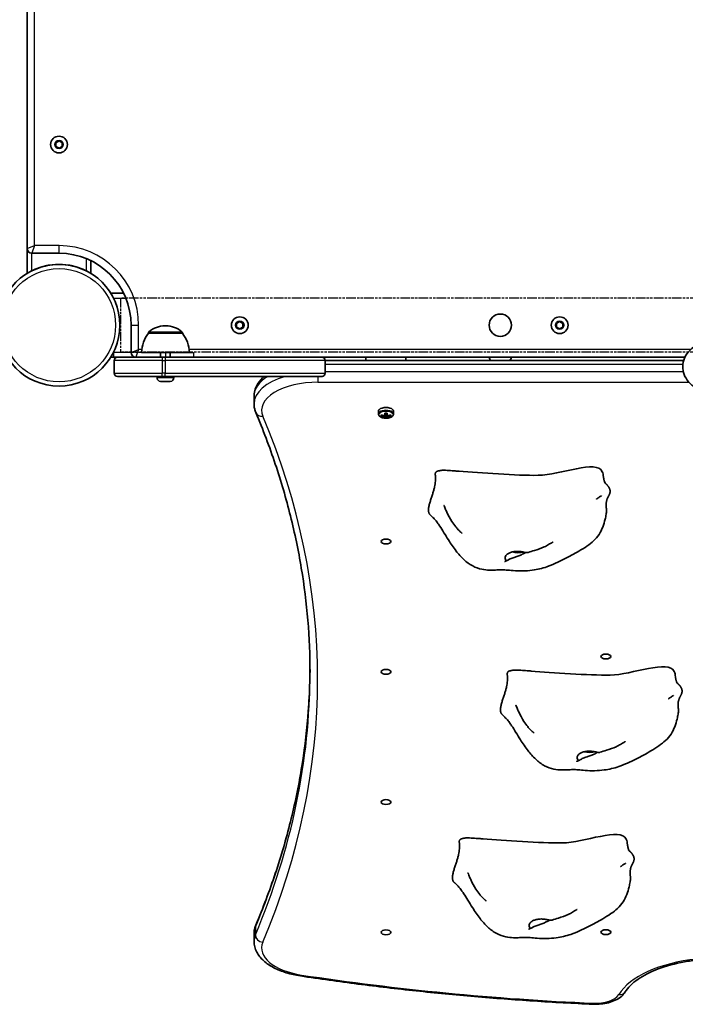
# Model space of a CAD drawing. Units: millimetres. Extents: x 570 to 8028, y -2505 to 2520.
# Drawn here: x 4946 to 5362, y -267 to 349 of the extents above; entities that cross this region are included whole.
import ezdxf

# ---------------------------------------------------------------- set-up
doc = ezdxf.new("R2010")
doc.units = ezdxf.units.MM
doc.linetypes.add('DOUBLE_DASH_CHAIN', pattern=[1.2403, 0.6614, -0.0827, 0.1654, -0.0827, 0.1654, -0.0827])
for name, color, linetype, lineweight in [('Odniesienie (ISO)', 7, 'DOUBLE_DASH_CHAIN', 25), ('Widoczne (ISO)', 7, 'Continuous', 35), ('Widoczne wąskie (ISO)', 7, 'Continuous', 25)]:
    doc.layers.add(name, color=color, linetype=linetype, lineweight=lineweight)

msp = doc.modelspace()

# ---------------------------------------------------------------- linework, layer by layer
at = {"layer": 'Odniesienie (ISO)', "ltscale": 8.535973}
msp.add_line((5008.69, 174.41), (5008.69, 140.71), dxfattribs=at)
at = {"layer": 'Odniesienie (ISO)', "ltscale": 9.125359}
for p, q in [((5755.69, 174.41), (5008.69, 174.41)), ((5755.69, 140.71), (5008.69, 140.71))]:
    msp.add_line(p, q, dxfattribs=at)
at = {"layer": 'Odniesienie (ISO)', "ltscale": 8.734446}
for p, q in [((5036.79, 140.56), (5004.29, 140.56)), ((5004.29, 137.56), (5036.79, 137.56))]:
    msp.add_line(p, q, dxfattribs=at)
at = {"layer": 'Odniesienie (ISO)', "ltscale": 0.952172}
for p, q in [((5004.29, 140.56), (5004.29, 137.56)), ((5036.79, 140.56), (5036.79, 137.56)), ((5054.29, 140.56), (5054.29, 137.56))]:
    msp.add_line(p, q, dxfattribs=at)
at = {"layer": 'Odniesienie (ISO)', "ltscale": 11.081567}
for p, q in [((5036.79, 140.56), (5054.29, 140.56)), ((5054.29, 137.56), (5036.79, 137.56))]:
    msp.add_line(p, q, dxfattribs=at)
at = {"layer": 'Widoczne (ISO)'}
for p, q in [((4950.24, 933.41), (4950.24, 205.61)), ((4968.24, 271.76), (4970.24, 272.91)), ((4968.24, 269.45), (4968.24, 271.76)), ((4970.24, 272.91), (4972.24, 271.76)), ((4972.24, 271.76), (4972.24, 269.45)), ((4970.24, 268.3), (4968.24, 269.45)), ((4972.24, 269.45), (4970.24, 268.3)), ((4950.24, 205.57), (4950.24, 189.93)), ((4953.24, 202.61), (4970.24, 202.61)), ((4990.24, 189.92), (4990.24, 197.92)), ((5010.61, 177.56), (5002.61, 177.56)), ((5015.29, 157.56), (5015.29, 140.56)), ((5037.09, 157.21), (5036.51, 157.21)), ((5081.29, 158.71), (5083.29, 159.86)), ((5081.29, 156.4), (5081.29, 158.71)), ((5083.29, 155.25), (5081.29, 156.4)), ((5083.29, 159.86), (5085.29, 158.71)), ((5085.29, 156.4), (5083.29, 155.25)), ((5085.29, 158.71), (5085.29, 156.4)), ((5281.29, 158.71), (5283.29, 159.86)), ((5281.29, 156.4), (5281.29, 158.71)), ((5283.29, 155.25), (5281.29, 156.4)), ((5283.29, 159.86), (5285.29, 158.71)), ((5285.29, 156.4), (5283.29, 155.25)), ((5285.29, 158.71), (5285.29, 156.4)), ((5026.15, 152.56), (5026.15, 152.62)), ((5047.45, 152.56), (5026.15, 152.56)), ((5047.45, 152.56), (5047.45, 152.62)), ((5002.61, 137.56), (5006.77, 137.56)), ((5004.8, 135.56), (5004.8, 127.56)), ((5006.8, 137.56), (5034.8, 137.56)), ((5051.8, 140.56), (5021.8, 140.56)), ((5033.8, 137.56), (5033.8, 140.56)), ((5036.7, 137.56), (5034.8, 137.56)), ((5036.7, 137.56), (5134.7, 137.56)), ((5039.8, 137.56), (5039.8, 140.56)), ((5134.73, 137.56), (5361.65, 137.56)), ((5360.86, 135.56), (5136.7, 135.56)), ((5136.7, 135.56), (5136.7, 127.56)), ((5162.19, 137.56), (5162.19, 135.56)), ((5187.19, 137.56), (5187.19, 135.56)), ((5034.8, 125.56), (5006.8, 125.56)), ((5031.55, 124.82), (5031.55, 125.56)), ((5034.8, 125.56), (5036.7, 125.56)), ((5134.7, 125.56), (5036.7, 125.56)), ((5042.05, 124.82), (5042.05, 125.56)), ((5035.24, 122.26), (5034.12, 122.26)), ((5037.92, 122.26), (5035.68, 122.26)), ((5039.48, 122.26), (5038.36, 122.26)), ((5092.19, 113.18), (5092.19, 108.42)), ((5169.94, 103.72), (5169.94, 102.02)), ((5171.75, 100.73), (5171.75, 101.43)), ((5171.94, 101.38), (5171.94, 100.93)), ((5171.94, 101.26), (5172.04, 101.35)), ((5173.99, 101.04), (5173.99, 102.55)), ((5173.99, 101.04), (5173.99, 100.6)), ((5173.99, 99.61), (5173.99, 100.34)), ((5174.19, 102.54), (5174.19, 101.2)), ((5174.19, 100.5), (5174.19, 101.2)), ((5174.19, 100.5), (5174.19, 99.82)), ((5175.19, 100.13), (5174.19, 100.13)), ((5175.19, 101.2), (5175.19, 102.54)), ((5175.19, 101.2), (5175.19, 100.5)), ((5175.19, 99.82), (5175.19, 100.5)), ((5175.39, 102.55), (5175.39, 101.04)), ((5175.39, 100.6), (5175.39, 101.04)), ((5175.39, 100.34), (5175.39, 99.61)), ((5177.34, 101.35), (5177.44, 101.26)), ((5177.44, 101.38), (5177.44, 100.93)), ((5177.63, 101.43), (5177.63, 100.73)), ((5179.44, 103.72), (5179.44, 102.02)), ((5092.19, -223.25), (5092.19, -228.01))]:
    msp.add_line(p, q, dxfattribs=at)
for centre, radius in [((4970.24, 270.61), 5.25), ((4970.24, 157.56), 38.05), ((5083.29, 157.56), 5.25), ((5246.19, 157.56), 7), ((5283.29, 157.56), 5.25)]:
    msp.add_circle(centre, radius, dxfattribs=at)
for centre, radius, start, end in [((4953.24, 205.61), 3, 180, 270), ((4970.24, 157.56), 45.05, 0, 90), ((4970.24, 157.56), 38.05, 63.46269, 116.53731), ((5036.51, 142.21), 15, 90, 131.95918), ((5037.09, 142.21), 15, 48.04082, 90), ((5043.77, 139.38), 22, 143.21087, 176.93797), ((5027.15, 152.62), 1, 131.95918, 180), ((5046.45, 152.62), 1, 0, 48.04082), ((5029.83, 139.38), 22, 3.06203, 36.78913), ((5006.8, 135.56), 2, 90, 180), ((5018.29, 140.56), 3, 180, 269.30229), ((5134.7, 135.56), 2, 0, 90), ((5241.75, 137.82), 2.56, 185.88965, 242.10126), ((5250.63, 137.82), 2.56, 297.89874, 354.11035), ((5006.8, 127.56), 2, 180, 270), ((5034.11, 124.82), 2.56, 180, 263.04477), ((5039.49, 124.82), 2.56, 276.95523, 0), ((5134.7, 127.56), 2, 270, 0)]:
    msp.add_arc(centre, radius, start, end, dxfattribs=at)
for centre, major_axis, ratio, start_param, end_param in [((5174.69, 103.72), (4.75, 0), 0.5, 0, 3.141593), ((5174.69, 109.07), (-9.3, 0), 0.866025, 1.249155, 1.495514), ((5174.69, 108.37), (9.3, 0), 0.866025, 4.390747, 4.637107), ((5174.69, 108.47), (-9.11, 0), 0.866025, 1.264302, 1.49392), ((5174.69, 110.19), (-8.85, 0), 0.866025, 1.491685, 1.649908), ((5174.69, 107.25), (8.85, 0), 0.866025, 4.633278, 4.7915), ((5174.69, 107.35), (-8.71, 0), 0.866025, 1.512363, 1.62923), ((5098.88, 70.21), (80.21, 43.19), 0.23719, 5.823129, 5.826933), ((5174.69, 109.07), (-9.3, 0), 0.866025, 1.646079, 1.892438), ((5174.69, 108.47), (-9.11, 0), 0.866025, 1.647673, 1.87729), ((5174.69, 108.37), (9.3, 0), 0.866025, 4.787671, 5.034031), ((5257.19, 18.99), (-7.5, 0), 0.5, 1.075527, 2.043608), ((5302.19, -106.01), (-7.5, 0), 0.5, 1.075527, 2.043608)]:
    msp.add_ellipse(centre, major_axis=major_axis, ratio=ratio, start_param=start_param, end_param=end_param, dxfattribs=at)
for centre in [(5174.69, 22.22), (5312.19, -49.69), (5174.69, -59.28), (5174.69, -140.78), (5174.69, -222.28), (5312.19, -222.19)]:
    msp.add_ellipse(centre, major_axis=(-3.05, 0), ratio=0.5, dxfattribs=at)
for points, degree, knots in [([(4950.24, 189.93), (4950.24, 189.93), (4950.32, 189.97), (4950.61, 190.15), (4950.82, 190.28), (4951.34, 190.58), (4951.69, 190.78), (4952.44, 191.19), (4952.85, 191.4), (4953.24, 191.6)], 3, [0.9591319, 0.9591319, 0.9591319, 0.9591319, 1.0719357, 1.0719357, 1.1847395, 1.1847395, 1.3142182, 1.3142182, 1.443697, 1.443697, 1.443697, 1.443697]), ([(4987.24, 191.6), (4987.63, 191.4), (4988.04, 191.19), (4988.79, 190.78), (4989.14, 190.58), (4989.66, 190.28), (4989.87, 190.15), (4990.17, 189.97), (4990.24, 189.93), (4990.24, 189.93)], 3, [-0.4845651, -0.4845651, -0.4845651, -0.4845651, -0.3550863, -0.3550863, -0.2256076, -0.2256076, -0.1128038, -0.1128038, 0, 0, 0, 0]), ([(5370.04, 145.68), (5368.09, 144.69), (5366.32, 143.45), (5363.38, 140.52), (5362.19, 138.84), (5360.68, 135.34), (5360.28, 133.55), (5360.24, 130.07), (5360.55, 128.37), (5361.77, 125.13), (5362.71, 123.6), (5365.17, 120.73), (5366.74, 119.43), (5369.5, 117.75), (5370.57, 117.21), (5371.69, 116.75)], 3, [5.333193, 5.333193, 5.333193, 5.333193, 5.665198, 5.665198, 5.987527, 5.987527, 6.274344, 6.274344, 6.544248, 6.544248, 6.827629, 6.827629, 7.142463, 7.142463, 7.324818, 7.324818, 7.324818, 7.324818]), ([(5098.52, 125.56), (5097.02, 124.25), (5095.72, 122.81), (5093.22, 118.97), (5092.31, 116.39), (5092.19, 113.55), (5092.19, 113.37), (5092.19, 113.18)], 3, [2.6194894, 2.6194894, 2.6194894, 2.6194894, 2.8274334, 2.8274334, 3.1208762, 3.1208762, 3.1415927, 3.1415927, 3.1415927, 3.1415927]), ([(5093.32, 102.95), (5093.17, 103.29), (5093.04, 103.64), (5092.8, 104.35), (5092.7, 104.71), (5092.51, 105.44), (5092.44, 105.81), (5092.31, 106.55), (5092.27, 106.92), (5092.21, 107.67), (5092.19, 108.04), (5092.19, 108.42)], 3, [2.9342717, 2.9342717, 2.9342717, 2.9342717, 2.9757359, 2.9757359, 3.0172001, 3.0172001, 3.0586643, 3.0586643, 3.1001285, 3.1001285, 3.1415927, 3.1415927, 3.1415927, 3.1415927]), ([(5127.19, -59.8), (5127.19, -48.88), (5126.74, -37.96), (5124.93, -16.13), (5123.57, -5.23), (5119.95, 16.54), (5117.69, 27.41), (5112.26, 49.1), (5109.1, 59.92), (5101.88, 81.49), (5097.82, 92.24), (5093.32, 102.95)], 3, [0, 0, 0, 0, 0.0414642, 0.0414642, 0.0829284, 0.0829284, 0.1243926, 0.1243926, 0.1658568, 0.1658568, 0.207321, 0.207321, 0.207321, 0.207321]), ([(5169.94, 102.02), (5169.94, 101.76), (5170.01, 101.51), (5170.26, 101.01), (5170.45, 100.78), (5170.98, 100.32), (5171.33, 100.11), (5172.14, 99.77), (5172.6, 99.64), (5173.56, 99.45), (5174.06, 99.4), (5175.06, 99.39), (5175.57, 99.42), (5176.53, 99.58), (5176.99, 99.69), (5177.83, 100.01), (5178.21, 100.2), (5178.84, 100.68), (5179.09, 100.95), (5179.37, 101.5), (5179.44, 101.76), (5179.44, 102.02)], 3, [3.141593, 3.141593, 3.141593, 3.141593, 3.388802, 3.388802, 3.670002, 3.670002, 4.005294, 4.005294, 4.34784, 4.34784, 4.684151, 4.684151, 5.017974, 5.017974, 5.353535, 5.353535, 5.694833, 5.694833, 6.034903, 6.034903, 6.283185, 6.283185, 6.283185, 6.283185]), ([(5310.71, 62.55), (5310.61, 63.82), (5310.35, 64.95), (5306.6, 73.72), (5283.48, 63.81), (5256.1, 63.5), (5233.71, 65.23), (5220.44, 66.19)], 3, [0.0411796, 0.0411796, 0.0411796, 0.0411796, 0.0860179, 0.0860179, 0.4376242, 0.4376242, 0.7962571, 0.7962571, 0.7962571, 0.7962571]), ([(5208.52, 66.58), (5208.63, 66.6), (5208.75, 66.62), (5208.97, 66.67), (5209.07, 66.69), (5209.28, 66.74), (5209.39, 66.75), (5209.63, 66.79), (5209.78, 66.8), (5210.26, 66.84), (5210.63, 66.83), (5211.33, 66.81), (5211.66, 66.8), (5212.66, 66.75), (5213.33, 66.71), (5215.36, 66.57), (5216.7, 66.47), (5218.84, 66.31), (5219.64, 66.25), (5220.44, 66.19)], 3, [0, 0, 0, 0, 0.058276, 0.058276, 0.093153, 0.093153, 0.126554, 0.126554, 0.177084, 0.177084, 0.289743, 0.289743, 0.388853, 0.388853, 0.590779, 0.590779, 1.00836, 1.00836, 1.263377, 1.263377, 1.263377, 1.263377]), ([(5310.7, 62.62), (5310.7, 62.62), (5310.71, 62.59), (5310.73, 62.41), (5310.74, 62.3), (5310.78, 62.05), (5310.79, 62.01), (5310.8, 61.91), (5310.81, 61.86), (5310.83, 61.77), (5310.83, 61.73), (5310.85, 61.62), (5310.86, 61.55), (5310.89, 61.43), (5310.9, 61.37), (5310.92, 61.24), (5310.94, 61.18), (5310.97, 61.04), (5310.98, 60.96), (5311.03, 60.77), (5311.05, 60.67), (5311.12, 60.4), (5311.17, 60.26), (5311.29, 59.86), (5311.36, 59.66), (5311.59, 59.1), (5311.73, 58.84), (5312.03, 58.4), (5312.18, 58.25), (5312.32, 58.15)], 3, [0.100903, 0.100903, 0.100903, 0.100903, 0.234549, 0.234549, 0.342157, 0.342157, 0.363874, 0.363874, 0.383144, 0.383144, 0.396192, 0.396192, 0.416653, 0.416653, 0.434937, 0.434937, 0.456449, 0.456449, 0.486986, 0.486986, 0.536353, 0.536353, 0.625869, 0.625869, 0.805267, 0.805267, 1.192754, 1.192754, 1.644316, 1.644316, 1.644316, 1.644316]), ([(5313.03, 48.87), (5313.13, 49.12), (5313.38, 49.69), (5313.83, 50.53), (5314.42, 51.63), (5314.85, 52.84), (5314.9, 54.13), (5314.51, 55.49), (5313.72, 56.78), (5312.99, 57.59), (5312.52, 57.99), (5312.32, 58.15)], 4, [0.4611965, 0.4611965, 0.4611965, 0.4611965, 0.4611965, 0.5, 0.55, 0.6, 0.65, 0.7, 0.75, 0.8, 0.8419021, 0.8419021, 0.8419021, 0.8419021, 0.8419021]), ([(5309.5, 50.9), (5309.47, 50.88), (5309.43, 50.86), (5309.27, 50.76), (5309.13, 50.68), (5308.58, 50.33), (5308.07, 50), (5307.21, 49.41), (5307.05, 49.3), (5306.81, 49.13), (5306.75, 49.09), (5306.64, 49), (5306.58, 48.96), (5306.5, 48.91), (5306.48, 48.89), (5306.45, 48.87), (5306.44, 48.86), (5306.42, 48.85), (5306.41, 48.84), (5306.39, 48.83), (5306.38, 48.82), (5306.37, 48.81), (5306.37, 48.81), (5306.36, 48.81), (5306.36, 48.8), (5306.36, 48.8)], 3, [0, 0, 0, 0, 0.063546, 0.063546, 0.2006806, 0.2006806, 0.5657303, 0.5657303, 0.6421491, 0.6421491, 0.6668226, 0.6668226, 0.6870579, 0.6870579, 0.6952507, 0.6952507, 0.6991475, 0.6991475, 0.7053104, 0.7053104, 0.7112288, 0.7112288, 0.7185083, 0.7185083, 0.7240491, 0.7240491, 0.7240491, 0.7240491]), ([(5309.51, 50.9), (5309.51, 50.9), (5309.51, 50.9), (5309.51, 50.9), (5309.5, 50.9), (5309.5, 50.9)], 3, [1.43029484, 1.43029484, 1.43029484, 1.43029484, 1.43391904, 1.43391904, 1.4459093, 1.4459093, 1.4459093, 1.4459093]), ([(5222.32, 27.38), (5222.32, 27.38), (5222.31, 27.39), (5222.24, 27.45), (5222.18, 27.49), (5222.04, 27.61), (5221.96, 27.69), (5221.75, 27.87), (5221.61, 27.98), (5221.28, 28.28), (5221.07, 28.47), (5220.54, 28.98), (5220.2, 29.31), (5219.34, 30.21), (5218.81, 30.81), (5217.44, 32.47), (5216.65, 33.58), (5214.67, 36.65), (5213.61, 38.68), (5212.36, 41.42), (5212.04, 42.16), (5211.55, 43.34), (5211.36, 43.81), (5211.14, 44.36), (5211.09, 44.5), (5211.01, 44.7), (5210.98, 44.77), (5210.96, 44.83), (5210.96, 44.84), (5210.96, 44.84), (5210.96, 44.84), (5210.96, 44.84)], 3, [0.005882, 0.005882, 0.005882, 0.005882, 0.049289, 0.049289, 0.095247, 0.095247, 0.14311, 0.14311, 0.204477, 0.204477, 0.293197, 0.293197, 0.433715, 0.433715, 0.670402, 0.670402, 1.08285, 1.08285, 1.79882, 1.79882, 2.06636, 2.06636, 2.242739, 2.242739, 2.308263, 2.308263, 2.357288, 2.357288, 2.380307, 2.380307, 2.380552, 2.380552, 2.380552, 2.380552]), ([(5312.55, 40.42), (5312.57, 40.63), (5312.61, 41.14), (5312.58, 42.04), (5312.45, 43.43), (5312.36, 44.75), (5312.37, 45.69), (5312.41, 46.23), (5312.43, 46.4)], 4, [0.1604197, 0.1604197, 0.1604197, 0.1604197, 0.1604197, 0.2, 0.25, 0.3, 0.35, 0.37248, 0.37248, 0.37248, 0.37248, 0.37248]), ([(5313.03, 48.87), (5312.97, 48.73), (5312.92, 48.6), (5312.82, 48.3), (5312.78, 48.15), (5312.67, 47.75), (5312.62, 47.53), (5312.52, 47.02), (5312.48, 46.77), (5312.44, 46.53), (5312.43, 46.46), (5312.43, 46.41), (5312.42, 46.4), (5312.42, 46.4)], 3, [0, 0, 0, 0, 0.0470409, 0.0470409, 0.1081064, 0.1081064, 0.2105626, 0.2105626, 0.365489, 0.365489, 0.4442883, 0.4442883, 0.493384, 0.493384, 0.493384, 0.493384]), ([(5312.55, 40.42), (5312.49, 40.02), (5312.43, 39.63), (5312.28, 38.7), (5312.17, 38.19), (5311.95, 37.16), (5311.83, 36.65), (5311.31, 34.59), (5310.85, 33), (5309.67, 29.8), (5308.94, 28.21), (5307, 25.29), (5305.81, 23.92), (5303.23, 21.49), (5301.82, 20.39), (5298.74, 18.24), (5297.05, 17.21), (5292.32, 14.44), (5289.22, 12.76), (5282.55, 9.4), (5278.97, 7.75), (5272.34, 5.42), (5269.28, 4.7), (5262.19, 3.73), (5258.04, 3.72), (5252.66, 4.14), (5251.11, 4.31), (5248.65, 4.51), (5247.69, 4.55), (5245.54, 4.51), (5244.4, 4.45), (5242, 4.34), (5240.72, 4.3), (5237.86, 4.37), (5236.25, 4.53), (5232.68, 5.28), (5230.72, 6), (5226.89, 8.03), (5225.01, 9.42), (5221.54, 12.63), (5219.98, 14.44), (5216.83, 18.53), (5215.26, 20.87), (5211.84, 26.25), (5210, 29.38), (5207.79, 32.72), (5207.32, 33.4), (5206.28, 34.82), (5205.81, 35.39), (5204.95, 36.34), (5204.66, 36.64), (5203.84, 37.47), (5203.27, 38.03), (5202.58, 38.71), (5202.46, 38.82), (5202.35, 38.92)], 3, [0, 0, 0, 0, 0.122281, 0.122281, 0.310669, 0.310669, 0.531906, 0.531906, 1.196697, 1.196697, 1.76991, 1.76991, 2.309671, 2.309671, 2.837946, 2.837946, 3.449477, 3.449477, 4.565675, 4.565675, 5.746313, 5.746313, 6.677106, 6.677106, 7.895927, 7.895927, 8.412164, 8.412164, 8.882596, 8.882596, 9.275767, 9.275767, 9.665889, 9.665889, 10.143773, 10.143773, 10.758984, 10.758984, 11.447373, 11.447373, 12.186901, 12.186901, 13.069949, 13.069949, 14.209134, 14.209134, 14.519423, 14.519423, 14.977221, 14.977221, 15.165678, 15.165678, 15.436289, 15.436289, 15.487351, 15.487351, 15.487351, 15.487351]), ([(5279.21, 22.02), (5279.21, 22.02), (5279.21, 22.02), (5279.19, 22.01), (5279.14, 21.98), (5278.99, 21.89), (5278.88, 21.82), (5278.64, 21.68), (5278.5, 21.59), (5278.14, 21.37), (5277.91, 21.23), (5277.26, 20.84), (5276.82, 20.58), (5275.5, 19.81), (5274.6, 19.32), (5271.71, 17.92), (5269.58, 17.3), (5266.18, 16.24), (5264.86, 15.81), (5263.59, 15.38)], 3, [1.673952, 1.673952, 1.673952, 1.673952, 1.687538, 1.687538, 1.746813, 1.746813, 1.805804, 1.805804, 1.865464, 1.865464, 1.955389, 1.955389, 2.11114, 2.11114, 2.421705, 2.421705, 3.076316, 3.076316, 3.497259, 3.497259, 3.497259, 3.497259]), ([(5262.07, 15.37), (5261.98, 15.32), (5261.88, 15.26), (5261.22, 14.87), (5260.6, 14.55), (5259.25, 13.9), (5258.51, 13.58), (5256.97, 12.99), (5256.17, 12.72), (5254.53, 12.18), (5253.72, 11.93), (5252.13, 11.28), (5251.59, 10.93), (5251.06, 10.61), (5250.72, 10.41), (5250.17, 10.33), (5249.93, 10.36), (5249.42, 10.78), (5249.24, 11.19), (5249.15, 12.16), (5249.27, 12.78), (5249.68, 13.39)], 3, [-2.704998, -2.704998, -2.704998, -2.704998, -2.668915, -2.668915, -2.460449, -2.460449, -2.232292, -2.232292, -1.989986, -1.989986, -1.71351, -1.71351, -1.378014, -1.378014, -0.971947, -0.971947, -0.693433, -0.693433, -0.359044, -0.359044, 0, 0, 0, 0]), ([(5249.68, 13.39), (5249.84, 13.63), (5250.03, 13.86), (5250.66, 14.44), (5251.15, 14.76), (5252.31, 15.31), (5252.97, 15.54), (5254.46, 15.89), (5255.3, 16.01), (5257.1, 16.09), (5258.05, 16.04), (5259.96, 15.8), (5260.83, 15.61), (5262.12, 15.36), (5262.62, 15.27), (5263.25, 15.29), (5263.43, 15.33), (5263.59, 15.38)], 3, [-6.015053, -6.015053, -6.015053, -6.015053, -5.875346, -5.875346, -5.640763, -5.640763, -5.410461, -5.410461, -5.163496, -5.163496, -4.900702, -4.900702, -4.625163, -4.625163, -4.418761, -4.418761, -4.314766, -4.314766, -4.314766, -4.314766]), ([(5250.8, 10.49), (5250.45, 10.33), (5250.11, 10.18), (5249.54, 9.93), (5249.29, 9.82), (5249.09, 9.72), (5249.06, 9.71), (5249.02, 9.7), (5249.01, 9.69), (5249.01, 9.69), (5249.01, 9.69), (5249.01, 9.69)], 3, [0, 0, 0, 0, 0.1529849, 0.1529849, 0.2680745, 0.2680745, 0.2868252, 0.2868252, 0.3022704, 0.3022704, 0.3027034, 0.3027034, 0.3027034, 0.3027034]), ([(5355.71, -62.45), (5355.61, -61.18), (5355.35, -60.05), (5351.6, -51.28), (5328.48, -61.19), (5301.1, -61.5), (5278.71, -59.77), (5265.44, -58.81)], 3, [0.0411796, 0.0411796, 0.0411796, 0.0411796, 0.0860179, 0.0860179, 0.4376242, 0.4376242, 0.7962571, 0.7962571, 0.7962571, 0.7962571]), ([(5127.18, -57.42), (5127.12, -67.54), (5126.67, -77.67), (5124.93, -98.7), (5123.57, -109.6), (5119.95, -131.38), (5117.69, -142.25), (5112.26, -163.93), (5109.1, -174.75), (5101.88, -196.32), (5097.82, -207.07), (5093.32, -217.78)], 3, [6.2861996, 6.2861996, 6.2861996, 6.2861996, 6.3246495, 6.3246495, 6.3661137, 6.3661137, 6.4075779, 6.4075779, 6.4490421, 6.4490421, 6.4905063, 6.4905063, 6.4905063, 6.4905063]), ([(5253.52, -58.42), (5253.63, -58.4), (5253.75, -58.38), (5253.97, -58.33), (5254.07, -58.31), (5254.28, -58.26), (5254.39, -58.25), (5254.63, -58.21), (5254.78, -58.2), (5255.26, -58.16), (5255.63, -58.17), (5256.33, -58.19), (5256.66, -58.2), (5257.66, -58.25), (5258.33, -58.29), (5260.36, -58.43), (5261.7, -58.53), (5263.84, -58.69), (5264.64, -58.75), (5265.44, -58.81)], 3, [0, 0, 0, 0, 0.058276, 0.058276, 0.093153, 0.093153, 0.126554, 0.126554, 0.177084, 0.177084, 0.289743, 0.289743, 0.388853, 0.388853, 0.590779, 0.590779, 1.00836, 1.00836, 1.263377, 1.263377, 1.263377, 1.263377]), ([(5355.7, -62.38), (5355.7, -62.38), (5355.71, -62.41), (5355.73, -62.59), (5355.74, -62.7), (5355.78, -62.95), (5355.79, -62.99), (5355.8, -63.09), (5355.81, -63.14), (5355.83, -63.23), (5355.83, -63.27), (5355.85, -63.38), (5355.86, -63.45), (5355.89, -63.57), (5355.9, -63.63), (5355.92, -63.76), (5355.94, -63.82), (5355.97, -63.96), (5355.98, -64.04), (5356.03, -64.23), (5356.05, -64.33), (5356.12, -64.6), (5356.17, -64.74), (5356.29, -65.14), (5356.36, -65.34), (5356.59, -65.9), (5356.73, -66.16), (5357.03, -66.6), (5357.18, -66.75), (5357.32, -66.85)], 3, [0.100903, 0.100903, 0.100903, 0.100903, 0.234549, 0.234549, 0.342157, 0.342157, 0.363874, 0.363874, 0.383144, 0.383144, 0.396192, 0.396192, 0.416653, 0.416653, 0.434937, 0.434937, 0.456449, 0.456449, 0.486986, 0.486986, 0.536353, 0.536353, 0.625869, 0.625869, 0.805267, 0.805267, 1.192754, 1.192754, 1.644316, 1.644316, 1.644316, 1.644316]), ([(5358.03, -76.13), (5358.13, -75.88), (5358.38, -75.31), (5358.83, -74.47), (5359.42, -73.37), (5359.85, -72.16), (5359.9, -70.87), (5359.51, -69.51), (5358.72, -68.22), (5357.99, -67.41), (5357.52, -67.01), (5357.32, -66.85)], 4, [0.4611965, 0.4611965, 0.4611965, 0.4611965, 0.4611965, 0.5, 0.55, 0.6, 0.65, 0.7, 0.75, 0.8, 0.8419021, 0.8419021, 0.8419021, 0.8419021, 0.8419021]), ([(5354.5, -74.1), (5354.47, -74.12), (5354.43, -74.14), (5354.27, -74.24), (5354.13, -74.32), (5353.58, -74.67), (5353.07, -75), (5352.21, -75.59), (5352.05, -75.7), (5351.81, -75.87), (5351.75, -75.91), (5351.64, -76), (5351.58, -76.04), (5351.5, -76.09), (5351.48, -76.11), (5351.45, -76.13), (5351.44, -76.14), (5351.42, -76.15), (5351.41, -76.16), (5351.39, -76.17), (5351.38, -76.18), (5351.37, -76.19), (5351.37, -76.19), (5351.36, -76.19), (5351.36, -76.2), (5351.36, -76.2)], 3, [0, 0, 0, 0, 0.063546, 0.063546, 0.2006806, 0.2006806, 0.5657303, 0.5657303, 0.6421491, 0.6421491, 0.6668226, 0.6668226, 0.6870579, 0.6870579, 0.6952507, 0.6952507, 0.6991475, 0.6991475, 0.7053104, 0.7053104, 0.7112288, 0.7112288, 0.7185083, 0.7185083, 0.7240491, 0.7240491, 0.7240491, 0.7240491]), ([(5354.51, -74.1), (5354.51, -74.1), (5354.51, -74.1), (5354.51, -74.1), (5354.5, -74.1), (5354.5, -74.1)], 3, [1.43029484, 1.43029484, 1.43029484, 1.43029484, 1.43391904, 1.43391904, 1.4459093, 1.4459093, 1.4459093, 1.4459093]), ([(5357.55, -84.58), (5357.57, -84.37), (5357.61, -83.86), (5357.58, -82.96), (5357.45, -81.57), (5357.36, -80.25), (5357.37, -79.31), (5357.41, -78.77), (5357.43, -78.6)], 4, [0.1604197, 0.1604197, 0.1604197, 0.1604197, 0.1604197, 0.2, 0.25, 0.3, 0.35, 0.37248, 0.37248, 0.37248, 0.37248, 0.37248]), ([(5358.03, -76.13), (5357.97, -76.27), (5357.92, -76.4), (5357.82, -76.7), (5357.78, -76.85), (5357.67, -77.25), (5357.62, -77.47), (5357.52, -77.98), (5357.48, -78.23), (5357.44, -78.47), (5357.43, -78.54), (5357.43, -78.59), (5357.42, -78.6), (5357.42, -78.6)], 3, [0, 0, 0, 0, 0.0470409, 0.0470409, 0.1081064, 0.1081064, 0.2105626, 0.2105626, 0.365489, 0.365489, 0.4442883, 0.4442883, 0.493384, 0.493384, 0.493384, 0.493384]), ([(5357.55, -84.58), (5357.49, -84.98), (5357.43, -85.37), (5357.28, -86.3), (5357.17, -86.81), (5356.95, -87.84), (5356.83, -88.35), (5356.31, -90.41), (5355.85, -92), (5354.67, -95.2), (5353.94, -96.79), (5352, -99.71), (5350.81, -101.08), (5348.23, -103.51), (5346.82, -104.61), (5343.74, -106.76), (5342.05, -107.79), (5337.32, -110.56), (5334.22, -112.24), (5327.55, -115.6), (5323.97, -117.25), (5317.34, -119.58), (5314.28, -120.3), (5307.19, -121.27), (5303.04, -121.28), (5297.66, -120.86), (5296.11, -120.69), (5293.65, -120.49), (5292.69, -120.45), (5290.54, -120.49), (5289.4, -120.55), (5287, -120.66), (5285.72, -120.7), (5282.86, -120.63), (5281.25, -120.47), (5277.68, -119.72), (5275.72, -119), (5271.89, -116.97), (5270.01, -115.58), (5266.54, -112.37), (5264.98, -110.56), (5261.83, -106.47), (5260.26, -104.13), (5256.84, -98.75), (5255, -95.62), (5252.79, -92.28), (5252.32, -91.6), (5251.28, -90.18), (5250.81, -89.61), (5249.95, -88.66), (5249.66, -88.36), (5248.84, -87.53), (5248.27, -86.97), (5247.58, -86.29), (5247.46, -86.18), (5247.35, -86.08)], 3, [0, 0, 0, 0, 0.122281, 0.122281, 0.310669, 0.310669, 0.531906, 0.531906, 1.196697, 1.196697, 1.76991, 1.76991, 2.309671, 2.309671, 2.837946, 2.837946, 3.449477, 3.449477, 4.565675, 4.565675, 5.746313, 5.746313, 6.677106, 6.677106, 7.895927, 7.895927, 8.412164, 8.412164, 8.882596, 8.882596, 9.275767, 9.275767, 9.665889, 9.665889, 10.143773, 10.143773, 10.758984, 10.758984, 11.447373, 11.447373, 12.186901, 12.186901, 13.069949, 13.069949, 14.209134, 14.209134, 14.519423, 14.519423, 14.977221, 14.977221, 15.165678, 15.165678, 15.436289, 15.436289, 15.487351, 15.487351, 15.487351, 15.487351]), ([(5267.32, -97.62), (5267.32, -97.62), (5267.31, -97.61), (5267.24, -97.55), (5267.18, -97.51), (5267.04, -97.39), (5266.96, -97.31), (5266.75, -97.13), (5266.61, -97.02), (5266.28, -96.72), (5266.07, -96.53), (5265.54, -96.02), (5265.2, -95.69), (5264.34, -94.79), (5263.81, -94.19), (5262.44, -92.53), (5261.65, -91.42), (5259.67, -88.35), (5258.61, -86.32), (5257.36, -83.58), (5257.04, -82.84), (5256.55, -81.66), (5256.36, -81.19), (5256.14, -80.64), (5256.09, -80.5), (5256.01, -80.3), (5255.98, -80.23), (5255.96, -80.17), (5255.96, -80.16), (5255.96, -80.16), (5255.96, -80.16), (5255.96, -80.16)], 3, [0.005882, 0.005882, 0.005882, 0.005882, 0.049289, 0.049289, 0.095247, 0.095247, 0.14311, 0.14311, 0.204477, 0.204477, 0.293197, 0.293197, 0.433715, 0.433715, 0.670402, 0.670402, 1.08285, 1.08285, 1.79882, 1.79882, 2.06636, 2.06636, 2.242739, 2.242739, 2.308263, 2.308263, 2.357288, 2.357288, 2.380307, 2.380307, 2.380552, 2.380552, 2.380552, 2.380552]), ([(5324.21, -102.98), (5324.21, -102.98), (5324.21, -102.98), (5324.19, -102.99), (5324.14, -103.02), (5323.99, -103.11), (5323.88, -103.18), (5323.64, -103.32), (5323.5, -103.41), (5323.14, -103.63), (5322.91, -103.77), (5322.26, -104.16), (5321.82, -104.42), (5320.5, -105.19), (5319.6, -105.68), (5316.71, -107.08), (5314.58, -107.7), (5311.18, -108.76), (5309.86, -109.19), (5308.59, -109.62)], 3, [1.673952, 1.673952, 1.673952, 1.673952, 1.687538, 1.687538, 1.746813, 1.746813, 1.805804, 1.805804, 1.865464, 1.865464, 1.955389, 1.955389, 2.11114, 2.11114, 2.421705, 2.421705, 3.076316, 3.076316, 3.497259, 3.497259, 3.497259, 3.497259]), ([(5307.07, -109.63), (5306.98, -109.68), (5306.88, -109.74), (5306.22, -110.13), (5305.6, -110.45), (5304.25, -111.1), (5303.51, -111.42), (5301.97, -112.01), (5301.17, -112.28), (5299.53, -112.82), (5298.72, -113.07), (5297.13, -113.72), (5296.59, -114.07), (5296.06, -114.39), (5295.72, -114.59), (5295.17, -114.67), (5294.93, -114.64), (5294.42, -114.22), (5294.24, -113.81), (5294.15, -112.84), (5294.27, -112.22), (5294.68, -111.61)], 3, [-2.704998, -2.704998, -2.704998, -2.704998, -2.668915, -2.668915, -2.460449, -2.460449, -2.232292, -2.232292, -1.989986, -1.989986, -1.71351, -1.71351, -1.378014, -1.378014, -0.971947, -0.971947, -0.693433, -0.693433, -0.359044, -0.359044, 0, 0, 0, 0]), ([(5294.68, -111.61), (5294.84, -111.37), (5295.03, -111.14), (5295.66, -110.56), (5296.15, -110.24), (5297.31, -109.69), (5297.97, -109.46), (5299.46, -109.11), (5300.3, -108.99), (5302.1, -108.91), (5303.05, -108.96), (5304.96, -109.2), (5305.83, -109.39), (5307.12, -109.64), (5307.62, -109.73), (5308.25, -109.71), (5308.43, -109.67), (5308.59, -109.62)], 3, [-6.015053, -6.015053, -6.015053, -6.015053, -5.875346, -5.875346, -5.640763, -5.640763, -5.410461, -5.410461, -5.163496, -5.163496, -4.900702, -4.900702, -4.625163, -4.625163, -4.418761, -4.418761, -4.314766, -4.314766, -4.314766, -4.314766]), ([(5295.8, -114.51), (5295.45, -114.67), (5295.11, -114.82), (5294.54, -115.07), (5294.29, -115.18), (5294.09, -115.28), (5294.06, -115.29), (5294.02, -115.3), (5294.01, -115.31), (5294.01, -115.31), (5294.01, -115.31), (5294.01, -115.31)], 3, [0, 0, 0, 0, 0.1529849, 0.1529849, 0.2680745, 0.2680745, 0.2868252, 0.2868252, 0.3022704, 0.3022704, 0.3027034, 0.3027034, 0.3027034, 0.3027034]), ([(5325.71, -167.45), (5325.61, -166.18), (5325.35, -165.05), (5321.6, -156.28), (5298.48, -166.19), (5271.1, -166.5), (5248.71, -164.77), (5235.44, -163.81)], 3, [0.0411796, 0.0411796, 0.0411796, 0.0411796, 0.0860179, 0.0860179, 0.4376242, 0.4376242, 0.7962571, 0.7962571, 0.7962571, 0.7962571]), ([(5223.52, -163.42), (5223.63, -163.4), (5223.75, -163.38), (5223.97, -163.33), (5224.07, -163.31), (5224.28, -163.26), (5224.39, -163.25), (5224.63, -163.21), (5224.78, -163.2), (5225.26, -163.16), (5225.63, -163.17), (5226.33, -163.19), (5226.66, -163.2), (5227.66, -163.25), (5228.33, -163.29), (5230.36, -163.43), (5231.7, -163.53), (5233.84, -163.69), (5234.64, -163.75), (5235.44, -163.81)], 3, [0, 0, 0, 0, 0.058276, 0.058276, 0.093153, 0.093153, 0.126554, 0.126554, 0.177084, 0.177084, 0.289743, 0.289743, 0.388853, 0.388853, 0.590779, 0.590779, 1.00836, 1.00836, 1.263377, 1.263377, 1.263377, 1.263377]), ([(5325.7, -167.38), (5325.7, -167.38), (5325.71, -167.41), (5325.73, -167.59), (5325.74, -167.7), (5325.78, -167.95), (5325.79, -167.99), (5325.8, -168.09), (5325.81, -168.14), (5325.83, -168.23), (5325.83, -168.27), (5325.85, -168.38), (5325.86, -168.45), (5325.89, -168.57), (5325.9, -168.63), (5325.92, -168.76), (5325.94, -168.82), (5325.97, -168.96), (5325.98, -169.04), (5326.03, -169.23), (5326.05, -169.33), (5326.12, -169.6), (5326.17, -169.74), (5326.29, -170.14), (5326.36, -170.34), (5326.59, -170.9), (5326.73, -171.16), (5327.03, -171.6), (5327.18, -171.75), (5327.32, -171.85)], 3, [0.100903, 0.100903, 0.100903, 0.100903, 0.234549, 0.234549, 0.342157, 0.342157, 0.363874, 0.363874, 0.383144, 0.383144, 0.396192, 0.396192, 0.416653, 0.416653, 0.434937, 0.434937, 0.456449, 0.456449, 0.486986, 0.486986, 0.536353, 0.536353, 0.625869, 0.625869, 0.805267, 0.805267, 1.192754, 1.192754, 1.644316, 1.644316, 1.644316, 1.644316]), ([(5328.03, -181.13), (5328.13, -180.88), (5328.38, -180.31), (5328.83, -179.47), (5329.42, -178.37), (5329.85, -177.16), (5329.9, -175.87), (5329.51, -174.51), (5328.72, -173.22), (5327.99, -172.41), (5327.52, -172.01), (5327.32, -171.85)], 4, [0.4611965, 0.4611965, 0.4611965, 0.4611965, 0.4611965, 0.5, 0.55, 0.6, 0.65, 0.7, 0.75, 0.8, 0.8419021, 0.8419021, 0.8419021, 0.8419021, 0.8419021]), ([(5324.5, -179.1), (5324.47, -179.12), (5324.43, -179.14), (5324.27, -179.24), (5324.13, -179.32), (5323.58, -179.67), (5323.07, -180), (5322.21, -180.59), (5322.05, -180.7), (5321.81, -180.87), (5321.75, -180.91), (5321.64, -181), (5321.58, -181.04), (5321.5, -181.09), (5321.48, -181.11), (5321.45, -181.13), (5321.44, -181.14), (5321.42, -181.15), (5321.41, -181.16), (5321.39, -181.17), (5321.38, -181.18), (5321.37, -181.19), (5321.37, -181.19), (5321.36, -181.19), (5321.36, -181.2), (5321.36, -181.2)], 3, [0, 0, 0, 0, 0.063546, 0.063546, 0.2006806, 0.2006806, 0.5657303, 0.5657303, 0.6421491, 0.6421491, 0.6668226, 0.6668226, 0.6870579, 0.6870579, 0.6952507, 0.6952507, 0.6991475, 0.6991475, 0.7053104, 0.7053104, 0.7112288, 0.7112288, 0.7185083, 0.7185083, 0.7240491, 0.7240491, 0.7240491, 0.7240491]), ([(5324.51, -179.1), (5324.51, -179.1), (5324.51, -179.1), (5324.51, -179.1), (5324.5, -179.1), (5324.5, -179.1)], 3, [1.43029484, 1.43029484, 1.43029484, 1.43029484, 1.43391904, 1.43391904, 1.4459093, 1.4459093, 1.4459093, 1.4459093]), ([(5327.55, -189.58), (5327.57, -189.37), (5327.61, -188.86), (5327.58, -187.96), (5327.45, -186.57), (5327.36, -185.25), (5327.37, -184.31), (5327.41, -183.77), (5327.43, -183.6)], 4, [0.1604197, 0.1604197, 0.1604197, 0.1604197, 0.1604197, 0.2, 0.25, 0.3, 0.35, 0.37248, 0.37248, 0.37248, 0.37248, 0.37248]), ([(5328.03, -181.13), (5327.97, -181.27), (5327.92, -181.4), (5327.82, -181.7), (5327.78, -181.85), (5327.67, -182.25), (5327.62, -182.47), (5327.52, -182.98), (5327.48, -183.23), (5327.44, -183.47), (5327.43, -183.54), (5327.43, -183.59), (5327.42, -183.6), (5327.42, -183.6)], 3, [0, 0, 0, 0, 0.0470409, 0.0470409, 0.1081064, 0.1081064, 0.2105626, 0.2105626, 0.365489, 0.365489, 0.4442883, 0.4442883, 0.493384, 0.493384, 0.493384, 0.493384]), ([(5327.55, -189.58), (5327.49, -189.98), (5327.43, -190.37), (5327.28, -191.3), (5327.17, -191.81), (5326.95, -192.84), (5326.83, -193.35), (5326.31, -195.41), (5325.85, -197), (5324.67, -200.2), (5323.94, -201.79), (5322, -204.71), (5320.81, -206.08), (5318.23, -208.51), (5316.82, -209.61), (5313.74, -211.76), (5312.05, -212.79), (5307.32, -215.56), (5304.22, -217.24), (5297.55, -220.6), (5293.97, -222.25), (5287.34, -224.58), (5284.28, -225.3), (5277.19, -226.27), (5273.04, -226.28), (5267.66, -225.86), (5266.11, -225.69), (5263.65, -225.49), (5262.69, -225.45), (5260.54, -225.49), (5259.4, -225.55), (5257, -225.66), (5255.72, -225.7), (5252.86, -225.63), (5251.25, -225.47), (5247.68, -224.72), (5245.72, -224), (5241.89, -221.97), (5240.01, -220.58), (5236.54, -217.37), (5234.98, -215.56), (5231.83, -211.47), (5230.26, -209.13), (5226.84, -203.75), (5225, -200.62), (5222.79, -197.28), (5222.32, -196.6), (5221.28, -195.18), (5220.81, -194.61), (5219.95, -193.66), (5219.66, -193.36), (5218.84, -192.53), (5218.27, -191.97), (5217.58, -191.29), (5217.46, -191.18), (5217.35, -191.08)], 3, [0, 0, 0, 0, 0.122281, 0.122281, 0.310669, 0.310669, 0.531906, 0.531906, 1.196697, 1.196697, 1.76991, 1.76991, 2.309671, 2.309671, 2.837946, 2.837946, 3.449477, 3.449477, 4.565675, 4.565675, 5.746313, 5.746313, 6.677106, 6.677106, 7.895927, 7.895927, 8.412164, 8.412164, 8.882596, 8.882596, 9.275767, 9.275767, 9.665889, 9.665889, 10.143773, 10.143773, 10.758984, 10.758984, 11.447373, 11.447373, 12.186901, 12.186901, 13.069949, 13.069949, 14.209134, 14.209134, 14.519423, 14.519423, 14.977221, 14.977221, 15.165678, 15.165678, 15.436289, 15.436289, 15.487351, 15.487351, 15.487351, 15.487351]), ([(5237.32, -202.62), (5237.32, -202.62), (5237.31, -202.61), (5237.24, -202.55), (5237.18, -202.51), (5237.04, -202.39), (5236.96, -202.31), (5236.75, -202.13), (5236.61, -202.02), (5236.28, -201.72), (5236.07, -201.53), (5235.54, -201.02), (5235.2, -200.69), (5234.34, -199.79), (5233.81, -199.19), (5232.44, -197.53), (5231.65, -196.42), (5229.67, -193.35), (5228.61, -191.32), (5227.36, -188.58), (5227.04, -187.84), (5226.55, -186.66), (5226.36, -186.19), (5226.14, -185.64), (5226.09, -185.5), (5226.01, -185.3), (5225.98, -185.23), (5225.96, -185.17), (5225.96, -185.16), (5225.96, -185.16), (5225.96, -185.16), (5225.96, -185.16)], 3, [0.005882, 0.005882, 0.005882, 0.005882, 0.049289, 0.049289, 0.095247, 0.095247, 0.14311, 0.14311, 0.204477, 0.204477, 0.293197, 0.293197, 0.433715, 0.433715, 0.670402, 0.670402, 1.08285, 1.08285, 1.79882, 1.79882, 2.06636, 2.06636, 2.242739, 2.242739, 2.308263, 2.308263, 2.357288, 2.357288, 2.380307, 2.380307, 2.380552, 2.380552, 2.380552, 2.380552]), ([(5294.21, -207.98), (5294.21, -207.98), (5294.21, -207.98), (5294.19, -207.99), (5294.14, -208.02), (5293.99, -208.11), (5293.88, -208.18), (5293.64, -208.32), (5293.5, -208.41), (5293.14, -208.63), (5292.91, -208.77), (5292.26, -209.16), (5291.82, -209.42), (5290.5, -210.19), (5289.6, -210.68), (5286.71, -212.08), (5284.58, -212.7), (5281.18, -213.76), (5279.86, -214.19), (5278.59, -214.62)], 3, [1.673952, 1.673952, 1.673952, 1.673952, 1.687538, 1.687538, 1.746813, 1.746813, 1.805804, 1.805804, 1.865464, 1.865464, 1.955389, 1.955389, 2.11114, 2.11114, 2.421705, 2.421705, 3.076316, 3.076316, 3.497259, 3.497259, 3.497259, 3.497259]), ([(5277.07, -214.63), (5276.98, -214.68), (5276.88, -214.74), (5276.22, -215.13), (5275.6, -215.45), (5274.25, -216.1), (5273.51, -216.42), (5271.97, -217.01), (5271.17, -217.28), (5269.53, -217.82), (5268.72, -218.07), (5267.13, -218.72), (5266.59, -219.07), (5266.06, -219.39), (5265.72, -219.59), (5265.17, -219.67), (5264.93, -219.64), (5264.42, -219.22), (5264.24, -218.81), (5264.15, -217.84), (5264.27, -217.22), (5264.68, -216.61)], 3, [-2.704998, -2.704998, -2.704998, -2.704998, -2.668915, -2.668915, -2.460449, -2.460449, -2.232292, -2.232292, -1.989986, -1.989986, -1.71351, -1.71351, -1.378014, -1.378014, -0.971947, -0.971947, -0.693433, -0.693433, -0.359044, -0.359044, 0, 0, 0, 0]), ([(5264.68, -216.61), (5264.84, -216.37), (5265.03, -216.14), (5265.66, -215.56), (5266.15, -215.24), (5267.31, -214.69), (5267.97, -214.46), (5269.46, -214.11), (5270.3, -213.99), (5272.1, -213.91), (5273.05, -213.96), (5274.96, -214.2), (5275.83, -214.39), (5277.12, -214.64), (5277.62, -214.73), (5278.25, -214.71), (5278.43, -214.67), (5278.59, -214.62)], 3, [-6.015053, -6.015053, -6.015053, -6.015053, -5.875346, -5.875346, -5.640763, -5.640763, -5.410461, -5.410461, -5.163496, -5.163496, -4.900702, -4.900702, -4.625163, -4.625163, -4.418761, -4.418761, -4.314766, -4.314766, -4.314766, -4.314766]), ([(5093.32, -217.78), (5093.17, -218.13), (5093.04, -218.48), (5092.8, -219.19), (5092.7, -219.55), (5092.51, -220.27), (5092.44, -220.64), (5092.31, -221.38), (5092.27, -221.75), (5092.21, -222.5), (5092.19, -222.88), (5092.19, -223.25)], 3, [2.9342717, 2.9342717, 2.9342717, 2.9342717, 2.9757359, 2.9757359, 3.0172001, 3.0172001, 3.0586643, 3.0586643, 3.1001285, 3.1001285, 3.1415927, 3.1415927, 3.1415927, 3.1415927]), ([(5265.8, -219.51), (5265.45, -219.67), (5265.11, -219.82), (5264.54, -220.07), (5264.29, -220.18), (5264.09, -220.28), (5264.06, -220.29), (5264.02, -220.3), (5264.01, -220.31), (5264.01, -220.31), (5264.01, -220.31), (5264.01, -220.31)], 3, [0, 0, 0, 0, 0.1529849, 0.1529849, 0.2680745, 0.2680745, 0.2868252, 0.2868252, 0.3022704, 0.3022704, 0.3027034, 0.3027034, 0.3027034, 0.3027034]), ([(5121.23, -249.57), (5118.15, -249.11), (5115.17, -248.44), (5109.57, -246.72), (5106.95, -245.67), (5102.21, -243.21), (5100.08, -241.79), (5096.45, -238.54), (5094.94, -236.71), (5092.8, -232.61), (5092.19, -230.32), (5092.19, -228.01)], 3, [1.865752, 1.865752, 1.865752, 1.865752, 2.12092, 2.12092, 2.376088, 2.376088, 2.631256, 2.631256, 2.886425, 2.886425, 3.141593, 3.141593, 3.141593, 3.141593]), ([(5324.31, -259.61), (5325.94, -256.94), (5328.63, -254.16), (5335.75, -249.21), (5340.01, -247.01), (5349.86, -243.3), (5355.46, -241.79), (5364.09, -240.27), (5366.83, -239.89), (5369.61, -239.6)], 3, [3.437561, 3.437561, 3.437561, 3.437561, 3.765161, 3.765161, 4.06673, 4.06673, 4.372346, 4.372346, 4.509165, 4.509165, 4.509165, 4.509165]), ([(5304.14, -267.26), (5291.74, -266.72), (5279.37, -266.05), (5254.69, -264.45), (5242.39, -263.52), (5217.87, -261.42), (5205.65, -260.24), (5181.32, -257.62), (5169.21, -256.19), (5145.12, -253.07), (5133.14, -251.38), (5121.23, -249.57)], 3, [1.6578627, 1.6578627, 1.6578627, 1.6578627, 1.6994406, 1.6994406, 1.7410185, 1.7410185, 1.7825964, 1.7825964, 1.8241743, 1.8241743, 1.8657522, 1.8657522, 1.8657522, 1.8657522]), ([(5324.31, -259.61), (5323.6, -260.78), (5322.68, -261.76), (5320.57, -263.48), (5319.35, -264.21), (5316.72, -265.43), (5315.3, -265.92), (5312.35, -266.68), (5310.8, -266.95), (5307.64, -267.27), (5306.04, -267.33), (5304.34, -267.27), (5304.24, -267.26), (5304.14, -267.26)], 3, [0.295969, 0.295969, 0.295969, 0.295969, 0.551158, 0.551158, 0.823536, 0.823536, 1.095915, 1.095915, 1.368294, 1.368294, 1.640673, 1.640673, 1.657863, 1.657863, 1.657863, 1.657863])]:
    msp.add_open_spline(points, degree=degree, knots=knots, dxfattribs=at)
for points, degree in [([(5033.8, 122.27), (5033.91, 122.26), (5034.02, 122.26), (5034.12, 122.26)], 3), ([(5035.24, 122.26), (5035.26, 122.26), (5035.28, 122.26), (5035.3, 122.27)], 3), ([(5035.3, 122.27), (5035.43, 122.26), (5035.56, 122.26), (5035.68, 122.26)], 3), ([(5037.92, 122.26), (5038.04, 122.26), (5038.17, 122.26), (5038.3, 122.27)], 3), ([(5038.3, 122.27), (5038.32, 122.26), (5038.34, 122.26), (5038.36, 122.26)], 3), ([(5039.48, 122.26), (5039.58, 122.26), (5039.69, 122.26), (5039.8, 122.27)], 3), ([(5171.75, 100.73), (5171.81, 100.8), (5171.88, 100.86), (5171.94, 100.93)], 3), ([(5173.99, 101.04), (5174.02, 101.05), (5174.06, 101.05), (5174.09, 101.06)], 3), ([(5173.99, 100.34), (5174.02, 100.38), (5174.06, 100.42), (5174.09, 100.46)], 3), ([(5173.99, 99.61), (5174.05, 99.68), (5174.12, 99.74), (5174.18, 99.81)], 3), ([(5175.39, 99.61), (5175.33, 99.68), (5175.26, 99.74), (5175.2, 99.81)], 3), ([(5175.39, 101.04), (5175.36, 101.05), (5175.32, 101.05), (5175.29, 101.06)], 3), ([(5175.39, 100.34), (5175.36, 100.38), (5175.32, 100.42), (5175.29, 100.46)], 3), ([(5177.44, 100.93), (5177.5, 100.86), (5177.57, 100.8), (5177.63, 100.73)], 3), ([(5202.35, 38.92), (5196.56, 44.56), (5214.8, 62.32), (5199.72, 65.31), (5208.52, 66.58)], 4), ([(5247.35, -86.08), (5241.56, -80.44), (5259.8, -62.68), (5244.72, -59.69), (5253.52, -58.42)], 4), ([(5217.35, -191.08), (5211.56, -185.44), (5229.8, -167.68), (5214.72, -164.69), (5223.52, -163.42)], 4)]:
    msp.add_open_spline(points, degree=degree, dxfattribs=at)
for points, weights in [([(5173.99, 100.6), (5174.04, 100.53), (5174.09, 100.46)], [1, 0.999996409343, 0.999996436386]), ([(5174.19, 101.2), (5174.14, 101.13), (5174.09, 101.06)], [1, 0.999996409341, 0.999996436384]), ([(5174.09, 100.46), (5174.14, 100.48), (5174.19, 100.5)], [0.999996436383, 0.99999640934, 1]), ([(5174.18, 99.81), (5174.19, 99.82), (5174.19, 99.82)], [1.08460634688, 1.08467217646, 1.08473776235]), ([(5175.29, 101.06), (5175.24, 101.13), (5175.19, 101.2)], [0.999996436385, 0.999996409341, 1]), ([(5175.19, 100.5), (5175.24, 100.48), (5175.29, 100.46)], [1, 0.999996409341, 0.999996436384]), ([(5175.19, 99.82), (5175.2, 99.82), (5175.2, 99.81)], [1.08473776235, 1.08467217646, 1.08460634688])]:
    msp.add_rational_spline(points, weights, degree=2, dxfattribs=at)
at = {"layer": 'Widoczne wąskie (ISO)'}
for p, q in [((4954.99, 207.36), (4954.99, 931.66)), ((4950.24, 205.61), (4954.99, 207.36)), ((4954.99, 207.36), (4953.24, 202.61)), ((4970.24, 207.36), (4954.99, 207.36)), ((4970.24, 202.61), (4970.24, 207.36)), ((4953.24, 191.6), (4953.24, 202.61)), ((4987.24, 199.27), (4987.24, 191.6)), ((5004.28, 174.56), (5011.96, 174.56)), ((5015.29, 157.56), (5020.04, 157.56)), ((5020.04, 142.31), (5020.04, 157.56)), ((5047.45, 152.62), (5026.15, 152.62)), ((5026.48, 153.36), (5047.12, 153.36)), ((5015.29, 140.56), (5020.04, 142.31)), ((5020.04, 142.31), (5018.29, 137.56)), ((5021.96, 142.31), (5020.04, 142.31)), ((5365.18, 142.31), (5051.64, 142.31)), ((5015.29, 140.56), (5004.28, 140.56)), ((5034.8, 135.56), (5004.8, 135.56)), ((5034.8, 137.56), (5034.8, 135.56)), ((5034.8, 135.56), (5036.7, 135.56)), ((5034.8, 135.56), (5034.8, 127.56)), ((5036.7, 137.56), (5036.7, 135.56)), ((5136.7, 135.56), (5036.7, 135.56)), ((5036.7, 135.56), (5036.7, 127.56)), ((5136.7, 133.18), (5360.36, 133.18)), ((5004.8, 127.56), (5034.8, 127.56)), ((5031.55, 124.82), (5042.05, 124.82)), ((5036.7, 127.56), (5034.8, 127.56)), ((5034.8, 125.56), (5034.8, 127.56)), ((5036.7, 127.56), (5136.7, 127.56)), ((5036.7, 125.56), (5036.7, 127.56)), ((5132.19, 125.56), (5132.19, 121.93)), ((5360.64, 128.42), (5136.7, 128.42)), ((5132.19, 121.93), (5364.15, 121.93)), ((5093.05, -219.13), (5093.05, -223.9))]:
    msp.add_line(p, q, dxfattribs=at)
for centre, radius in [((4970.24, 270.61), 2.69), ((4970.24, 157.56), 35.4), ((5083.29, 157.56), 2.69), ((5283.29, 157.56), 2.69)]:
    msp.add_circle(centre, radius, dxfattribs=at)
msp.add_arc((4970.24, 157.56), 49.8, 0, 90, dxfattribs=at)
for centre, major_axis, ratio, start_param, end_param in [((5132.19, 113.18), (-40, 0), 0.5, 5.616035, 6.283185), ((5132.19, 108.42), (-40, 0), 0.5, 5.253946, 6.283185), ((5132.19, 104.3), (-35.25, 0), 0.5, 4.712389, 6.490506), ((5097.7, 104.79), (-4.38, -1.84), 0.84748, 0, 1.228322), ((3532.76, -63.91), (1599.18, 0), 0.5, 6.075864, 6.490506), ((5174.69, 102.02), (4.75, 0), 0.5, 0, 3.141593), ((3532.76, -55.03), (1594.43, 0), 0.5, 6.075864, 6.280191), ((3532.76, -59.8), (1594.43, 0), 0.5, 6.075864, 6.283185), ((5132.19, -223.25), (-40, 0), 0.5, 6.075864, 6.283185), ((5097.7, -219.62), (-4.38, 1.84), 0.84748, 0, 0.342475), ((5132.19, -228.01), (-40, 0), 0.5, 6.075864, 6.283185), ((5097.7, -224.39), (-4.38, 1.84), 0.84748, 0.342475, 1.913271), ((5132.19, -232.13), (-35.25, 0), 0.5, 6.075864, 7.559026), ((5382.19, -270.7), (-64.75, 0), 0.5, 4.91844, 5.987217), ((5121.94, -244.88), (-0.71, -4.7), 0.251752, 0, 0.542922), ((5382.19, 179.3), (-895.25, 0), 0.5, 1.27584, 1.48373), ((5305.67, -259.03), (15.25, 0), 0.5, 4.625323, 5.987217), ((5320.26, -257.14), (4.06, -2.47), 0.828371, 5.180173, 6.283185), ((5304.34, -262.51), (-0.21, -4.75), 0.075306, 0, 0.525244)]:
    msp.add_ellipse(centre, major_axis=major_axis, ratio=ratio, start_param=start_param, end_param=end_param, dxfattribs=at)
msp.add_ellipse((5174.69, 101.64), major_axis=(4.49, 0), ratio=0.5, dxfattribs=at)

doc.saveas('drawing.dxf')
